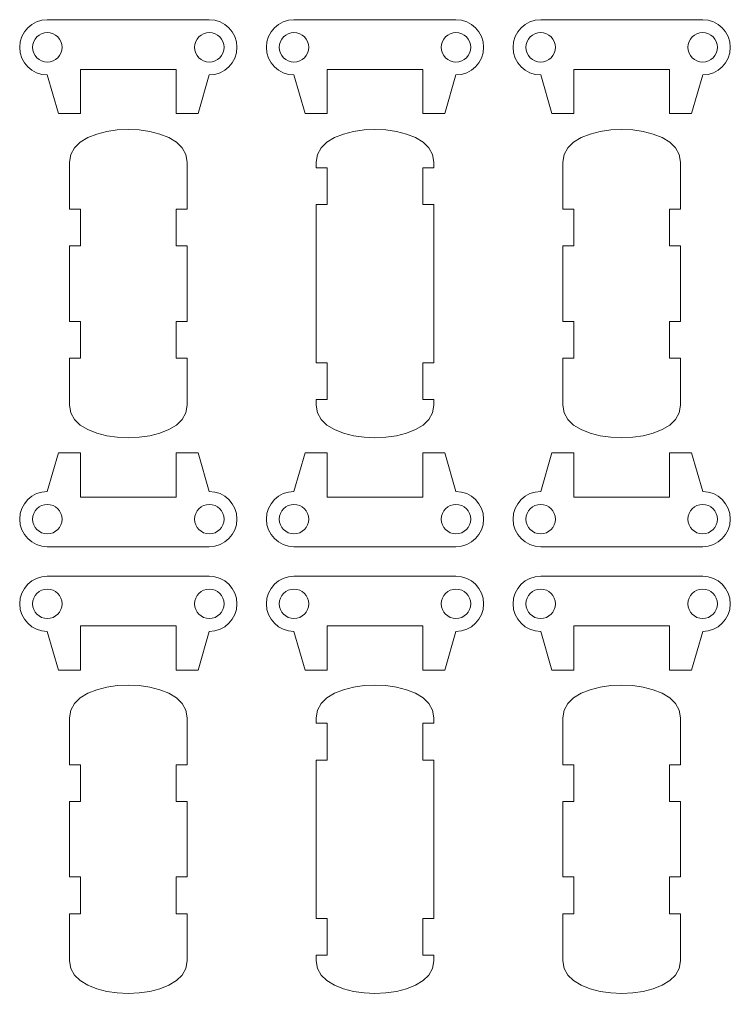
# Model space of a CAD drawing. Units: millimetres. Extents: x -587 to 0, y 12 to 385.
# Drawn here: x -484 to -436, y 318 to 385 of the extents above; entities that cross this region are included whole.
import ezdxf

# ---------------------------------------------------------------- set-up
doc = ezdxf.new("R2010")
doc.units = ezdxf.units.MM
doc.header["$MEASUREMENT"] = 0
doc.layers.add('Layer 1', color=7, linetype='Continuous')

msp = doc.modelspace()

# ---------------------------------------------------------------- linework, layer by layer
at = {"layer": 'Layer 1', "color": 242, "lineweight": 9}
for points, knots in [([(-473.9977, 381.6263), (-473.9977, 381.6263), (-480.2522, 381.6263), (-480.2522, 381.6263), (-480.2522, 381.6263), (-480.2522, 381.6263), (-480.3749, 381.6263), (-480.3749, 381.6263), (-480.3749, 381.6263), (-480.3749, 381.6263), (-480.3749, 378.6263), (-480.3749, 378.6263), (-480.3749, 378.6263), (-480.3749, 378.6263), (-481.8751, 378.6263), (-481.8751, 378.6263), (-481.8751, 378.6263), (-481.8751, 378.6263), (-482.6249, 381.2495), (-482.6249, 381.2495), (-482.6249, 381.2495), (-483.6605, 381.2495), (-484.5, 382.0896), (-484.5, 383.1249), (-484.5, 383.1249), (-484.5, 384.16), (-483.6605, 385), (-482.6249, 385), (-482.6249, 385), (-482.6249, 385), (-479.1249, 385), (-479.1249, 385), (-479.1249, 385), (-479.1249, 385), (-475.125, 385), (-475.125, 385), (-475.125, 385), (-475.125, 385), (-471.625, 385), (-471.625, 385), (-471.625, 385), (-470.5892, 385), (-469.7502, 384.1602), (-469.7502, 383.1249), (-469.7502, 383.1249), (-469.7502, 382.0893), (-470.5895, 381.2495), (-471.625, 381.2495), (-471.625, 381.2495), (-471.625, 381.2495), (-472.3751, 378.6263), (-472.3751, 378.6263), (-472.3751, 378.6263), (-472.3751, 378.6263), (-473.875, 378.6263), (-473.875, 378.6263), (-473.875, 378.6263), (-473.875, 378.6263), (-473.8751, 381.6263), (-473.8751, 381.6263), (-473.8751, 381.6263), (-473.8751, 381.6263), (-473.9977, 381.6263), (-473.9977, 381.6263)], [0, 0, 0, 0, 0.0588235, 0.0588235, 0.0588235, 0.0588235, 0.1176471, 0.1176471, 0.1176471, 0.1176471, 0.1764706, 0.1764706, 0.1764706, 0.1764706, 0.2352941, 0.2352941, 0.2352941, 0.2352941, 0.2941176, 0.2941176, 0.2941176, 0.2941176, 0.3529412, 0.3529412, 0.3529412, 0.3529412, 0.4117647, 0.4117647, 0.4117647, 0.4117647, 0.4705882, 0.4705882, 0.4705882, 0.4705882, 0.5294118, 0.5294118, 0.5294118, 0.5294118, 0.5882353, 0.5882353, 0.5882353, 0.5882353, 0.6470588, 0.6470588, 0.6470588, 0.6470588, 0.7058824, 0.7058824, 0.7058824, 0.7058824, 0.7647059, 0.7647059, 0.7647059, 0.7647059, 0.8235294, 0.8235294, 0.8235294, 0.8235294, 0.8823529, 0.8823529, 0.8823529, 0.8823529, 1, 1, 1, 1]), ([(-463.5027, 381.6263), (-463.5027, 381.6263), (-457.2482, 381.6263), (-457.2482, 381.6263), (-457.2482, 381.6263), (-457.2482, 381.6263), (-457.1255, 381.6263), (-457.1255, 381.6263), (-457.1255, 381.6263), (-457.1255, 381.6263), (-457.1255, 378.6263), (-457.1255, 378.6263), (-457.1255, 378.6263), (-457.1255, 378.6263), (-455.6253, 378.6263), (-455.6253, 378.6263), (-455.6253, 378.6263), (-455.6253, 378.6263), (-454.8755, 381.2495), (-454.8755, 381.2495), (-454.8755, 381.2495), (-453.8399, 381.2495), (-453.0004, 382.0896), (-453.0004, 383.1249), (-453.0004, 383.1249), (-453.0004, 384.16), (-453.8399, 385), (-454.8755, 385), (-454.8755, 385), (-454.8755, 385), (-458.3755, 385), (-458.3755, 385), (-458.3755, 385), (-458.3755, 385), (-462.3754, 385), (-462.3754, 385), (-462.3754, 385), (-462.3754, 385), (-465.8754, 385), (-465.8754, 385), (-465.8754, 385), (-466.9112, 385), (-467.7502, 384.1602), (-467.7502, 383.1249), (-467.7502, 383.1249), (-467.7502, 382.0893), (-466.9109, 381.2495), (-465.8754, 381.2495), (-465.8754, 381.2495), (-465.8754, 381.2495), (-465.1253, 378.6263), (-465.1253, 378.6263), (-465.1253, 378.6263), (-465.1253, 378.6263), (-463.6254, 378.6263), (-463.6254, 378.6263), (-463.6254, 378.6263), (-463.6254, 378.6263), (-463.6253, 381.6263), (-463.6253, 381.6263), (-463.6253, 381.6263), (-463.6253, 381.6263), (-463.5027, 381.6263), (-463.5027, 381.6263)], [0, 0, 0, 0, 0.0588235, 0.0588235, 0.0588235, 0.0588235, 0.1176471, 0.1176471, 0.1176471, 0.1176471, 0.1764706, 0.1764706, 0.1764706, 0.1764706, 0.2352941, 0.2352941, 0.2352941, 0.2352941, 0.2941176, 0.2941176, 0.2941176, 0.2941176, 0.3529412, 0.3529412, 0.3529412, 0.3529412, 0.4117647, 0.4117647, 0.4117647, 0.4117647, 0.4705882, 0.4705882, 0.4705882, 0.4705882, 0.5294118, 0.5294118, 0.5294118, 0.5294118, 0.5882353, 0.5882353, 0.5882353, 0.5882353, 0.6470588, 0.6470588, 0.6470588, 0.6470588, 0.7058824, 0.7058824, 0.7058824, 0.7058824, 0.7647059, 0.7647059, 0.7647059, 0.7647059, 0.8235294, 0.8235294, 0.8235294, 0.8235294, 0.8823529, 0.8823529, 0.8823529, 0.8823529, 1, 1, 1, 1]), ([(-440.4977, 381.6263), (-440.4977, 381.6263), (-446.7522, 381.6263), (-446.7522, 381.6263), (-446.7522, 381.6263), (-446.7522, 381.6263), (-446.8749, 381.6263), (-446.8749, 381.6263), (-446.8749, 381.6263), (-446.8749, 381.6263), (-446.8749, 378.6263), (-446.8749, 378.6263), (-446.8749, 378.6263), (-446.8749, 378.6263), (-448.3751, 378.6263), (-448.3751, 378.6263), (-448.3751, 378.6263), (-448.3751, 378.6263), (-449.1249, 381.2495), (-449.1249, 381.2495), (-449.1249, 381.2495), (-450.1605, 381.2495), (-451, 382.0896), (-451, 383.1249), (-451, 383.1249), (-451, 384.16), (-450.1605, 385), (-449.1249, 385), (-449.1249, 385), (-449.1249, 385), (-445.6249, 385), (-445.6249, 385), (-445.6249, 385), (-445.6249, 385), (-441.625, 385), (-441.625, 385), (-441.625, 385), (-441.625, 385), (-438.125, 385), (-438.125, 385), (-438.125, 385), (-437.0892, 385), (-436.2502, 384.1602), (-436.2502, 383.1249), (-436.2502, 383.1249), (-436.2502, 382.0893), (-437.0895, 381.2495), (-438.125, 381.2495), (-438.125, 381.2495), (-438.125, 381.2495), (-438.8751, 378.6263), (-438.8751, 378.6263), (-438.8751, 378.6263), (-438.8751, 378.6263), (-440.375, 378.6263), (-440.375, 378.6263), (-440.375, 378.6263), (-440.375, 378.6263), (-440.3751, 381.6263), (-440.3751, 381.6263), (-440.3751, 381.6263), (-440.3751, 381.6263), (-440.4977, 381.6263), (-440.4977, 381.6263)], [0, 0, 0, 0, 0.0588235, 0.0588235, 0.0588235, 0.0588235, 0.1176471, 0.1176471, 0.1176471, 0.1176471, 0.1764706, 0.1764706, 0.1764706, 0.1764706, 0.2352941, 0.2352941, 0.2352941, 0.2352941, 0.2941176, 0.2941176, 0.2941176, 0.2941176, 0.3529412, 0.3529412, 0.3529412, 0.3529412, 0.4117647, 0.4117647, 0.4117647, 0.4117647, 0.4705882, 0.4705882, 0.4705882, 0.4705882, 0.5294118, 0.5294118, 0.5294118, 0.5294118, 0.5882353, 0.5882353, 0.5882353, 0.5882353, 0.6470588, 0.6470588, 0.6470588, 0.6470588, 0.7058824, 0.7058824, 0.7058824, 0.7058824, 0.7647059, 0.7647059, 0.7647059, 0.7647059, 0.8235294, 0.8235294, 0.8235294, 0.8235294, 0.8823529, 0.8823529, 0.8823529, 0.8823529, 1, 1, 1, 1]), ([(-481.6254, 383.125), (-481.6254, 383.6771), (-482.0727, 384.1245), (-482.6249, 384.1245), (-482.6249, 384.1245), (-483.1777, 384.1245), (-483.6254, 383.6768), (-483.6254, 383.125), (-483.6254, 383.125), (-483.6254, 382.5726), (-483.1777, 382.1249), (-482.6249, 382.1249), (-482.6249, 382.1249), (-482.0727, 382.1251), (-481.6254, 382.5728), (-481.6254, 383.125)], [0, 0, 0, 0, 0.2, 0.2, 0.2, 0.2, 0.4, 0.4, 0.4, 0.4, 0.6, 0.6, 0.6, 0.6, 1, 1, 1, 1]), ([(-470.6256, 383.125), (-470.6256, 383.6771), (-471.0733, 384.1245), (-471.6253, 384.1245), (-471.6253, 384.1245), (-472.1776, 384.1245), (-472.6256, 383.6768), (-472.6256, 383.125), (-472.6256, 383.125), (-472.6256, 382.5726), (-472.1776, 382.1249), (-471.6253, 382.1249), (-471.6253, 382.1249), (-471.0733, 382.1251), (-470.6256, 382.5728), (-470.6256, 383.125)], [0, 0, 0, 0, 0.2, 0.2, 0.2, 0.2, 0.4, 0.4, 0.4, 0.4, 0.6, 0.6, 0.6, 0.6, 1, 1, 1, 1]), ([(-466.8748, 383.125), (-466.8748, 383.6771), (-466.4271, 384.1245), (-465.8751, 384.1245), (-465.8751, 384.1245), (-465.3228, 384.1245), (-464.8748, 383.6768), (-464.8748, 383.125), (-464.8748, 383.125), (-464.8748, 382.5726), (-465.3228, 382.1249), (-465.8751, 382.1249), (-465.8751, 382.1249), (-466.4271, 382.1251), (-466.8748, 382.5728), (-466.8748, 383.125)], [0, 0, 0, 0, 0.2, 0.2, 0.2, 0.2, 0.4, 0.4, 0.4, 0.4, 0.6, 0.6, 0.6, 0.6, 1, 1, 1, 1]), ([(-455.875, 383.125), (-455.875, 383.6771), (-455.4277, 384.1245), (-454.8755, 384.1245), (-454.8755, 384.1245), (-454.3227, 384.1245), (-453.875, 383.6768), (-453.875, 383.125), (-453.875, 383.125), (-453.875, 382.5726), (-454.3227, 382.1249), (-454.8755, 382.1249), (-454.8755, 382.1249), (-455.4277, 382.1251), (-455.875, 382.5728), (-455.875, 383.125)], [0, 0, 0, 0, 0.2, 0.2, 0.2, 0.2, 0.4, 0.4, 0.4, 0.4, 0.6, 0.6, 0.6, 0.6, 1, 1, 1, 1]), ([(-448.1254, 383.125), (-448.1254, 383.6771), (-448.5727, 384.1245), (-449.1249, 384.1245), (-449.1249, 384.1245), (-449.6777, 384.1245), (-450.1254, 383.6768), (-450.1254, 383.125), (-450.1254, 383.125), (-450.1254, 382.5726), (-449.6777, 382.1249), (-449.1249, 382.1249), (-449.1249, 382.1249), (-448.5727, 382.1251), (-448.1254, 382.5728), (-448.1254, 383.125)], [0, 0, 0, 0, 0.2, 0.2, 0.2, 0.2, 0.4, 0.4, 0.4, 0.4, 0.6, 0.6, 0.6, 0.6, 1, 1, 1, 1]), ([(-437.1256, 383.125), (-437.1256, 383.6771), (-437.5733, 384.1245), (-438.1253, 384.1245), (-438.1253, 384.1245), (-438.6776, 384.1245), (-439.1256, 383.6768), (-439.1256, 383.125), (-439.1256, 383.125), (-439.1256, 382.5726), (-438.6776, 382.1249), (-438.1253, 382.1249), (-438.1253, 382.1249), (-437.5733, 382.1251), (-437.1256, 382.5728), (-437.1256, 383.125)], [0, 0, 0, 0, 0.2, 0.2, 0.2, 0.2, 0.4, 0.4, 0.4, 0.4, 0.6, 0.6, 0.6, 0.6, 1, 1, 1, 1]), ([(-481.1248, 358.8245), (-481.1248, 358.8245), (-481.1248, 362.0125), (-481.1248, 362.0125), (-481.1248, 362.0125), (-481.1248, 362.0125), (-480.3737, 362.0124), (-480.3737, 362.0124), (-480.3737, 362.0124), (-480.3737, 362.0124), (-480.3737, 364.5124), (-480.3737, 364.5124), (-480.3737, 364.5124), (-480.3737, 364.5124), (-481.1248, 364.5124), (-481.1248, 364.5124), (-481.1248, 364.5124), (-481.1248, 364.5124), (-481.1248, 369.6372), (-481.1248, 369.6372), (-481.1248, 369.6372), (-481.1248, 369.6372), (-480.3737, 369.6372), (-480.3737, 369.6372), (-480.3737, 369.6372), (-480.3737, 369.6372), (-480.3737, 372.1372), (-480.3737, 372.1372), (-480.3737, 372.1372), (-480.3737, 372.1372), (-481.1248, 372.1372), (-481.1248, 372.1372), (-481.1248, 372.1372), (-481.1248, 372.1372), (-481.1248, 375.3252), (-481.1248, 375.3252), (-481.1248, 375.3252), (-481.1248, 378.2842), (-473.1254, 378.2846), (-473.1254, 375.3252), (-473.1254, 375.3252), (-473.1254, 375.3252), (-473.1254, 372.1372), (-473.1254, 372.1372), (-473.1254, 372.1372), (-473.1254, 372.1372), (-473.8739, 372.1372), (-473.8739, 372.1372), (-473.8739, 372.1372), (-473.8739, 372.1372), (-473.8739, 369.6372), (-473.8739, 369.6372), (-473.8739, 369.6372), (-473.8739, 369.6372), (-473.1254, 369.6372), (-473.1254, 369.6372), (-473.1254, 369.6372), (-473.1254, 369.6372), (-473.1254, 364.5121), (-473.1254, 364.5121), (-473.1254, 364.5121), (-473.1254, 364.5121), (-473.8739, 364.5122), (-473.8739, 364.5122), (-473.8739, 364.5122), (-473.8739, 364.5122), (-473.8739, 362.0122), (-473.8739, 362.0122), (-473.8739, 362.0122), (-473.8739, 362.0122), (-473.1254, 362.0122), (-473.1254, 362.0122), (-473.1254, 362.0122), (-473.1254, 362.0122), (-473.1254, 358.8242), (-473.1254, 358.8242), (-473.1254, 358.8242), (-473.1254, 355.8648), (-481.1248, 355.8651), (-481.1248, 358.8245)], [0, 0, 0, 0, 0.047619, 0.047619, 0.047619, 0.047619, 0.0952381, 0.0952381, 0.0952381, 0.0952381, 0.1428571, 0.1428571, 0.1428571, 0.1428571, 0.1904762, 0.1904762, 0.1904762, 0.1904762, 0.2380952, 0.2380952, 0.2380952, 0.2380952, 0.2857143, 0.2857143, 0.2857143, 0.2857143, 0.3333333, 0.3333333, 0.3333333, 0.3333333, 0.3809524, 0.3809524, 0.3809524, 0.3809524, 0.4285714, 0.4285714, 0.4285714, 0.4285714, 0.4761905, 0.4761905, 0.4761905, 0.4761905, 0.5238095, 0.5238095, 0.5238095, 0.5238095, 0.5714286, 0.5714286, 0.5714286, 0.5714286, 0.6190476, 0.6190476, 0.6190476, 0.6190476, 0.6666667, 0.6666667, 0.6666667, 0.6666667, 0.7142857, 0.7142857, 0.7142857, 0.7142857, 0.7619048, 0.7619048, 0.7619048, 0.7619048, 0.8095238, 0.8095238, 0.8095238, 0.8095238, 0.8571429, 0.8571429, 0.8571429, 0.8571429, 0.9047619, 0.9047619, 0.9047619, 0.9047619, 1, 1, 1, 1]), ([(-464.3751, 358.8246), (-464.3751, 358.9495), (-464.3751, 359.0744), (-464.3751, 359.1993), (-464.3751, 359.1993), (-464.1247, 359.1993), (-463.8744, 359.1992), (-463.624, 359.1992), (-463.624, 359.1992), (-463.624, 359.9492), (-463.624, 360.9492), (-463.624, 361.6992), (-463.624, 361.6992), (-463.8744, 361.6992), (-464.1247, 361.6992), (-464.3751, 361.6992), (-464.3751, 361.6992), (-464.3751, 365.449), (-464.3751, 368.6987), (-464.3751, 372.4485), (-464.3751, 372.4485), (-464.1247, 372.4485), (-463.8744, 372.4485), (-463.624, 372.4485), (-463.624, 372.4485), (-463.624, 373.1987), (-463.624, 374.1988), (-463.624, 374.949), (-463.624, 374.949), (-463.8744, 374.949), (-464.1247, 374.9491), (-464.3751, 374.9491), (-464.3751, 374.9491), (-464.3751, 375.0745), (-464.3751, 375.1999), (-464.3751, 375.3253), (-464.3751, 375.3253), (-464.3751, 378.2846), (-456.3755, 378.2846), (-456.3755, 375.3253), (-456.3755, 375.3253), (-456.3755, 375.1999), (-456.3755, 375.0745), (-456.3755, 374.9491), (-456.3755, 374.9491), (-456.6251, 374.9491), (-456.8746, 374.9491), (-457.1242, 374.9491), (-457.1242, 374.9491), (-457.1242, 374.1989), (-457.1242, 373.1988), (-457.1242, 372.4486), (-457.1242, 372.4486), (-456.8746, 372.4486), (-456.6251, 372.4485), (-456.3755, 372.4485), (-456.3755, 372.4485), (-456.3755, 368.6986), (-456.3755, 365.4488), (-456.3755, 361.6989), (-456.3755, 361.6989), (-456.6251, 361.6989), (-456.8746, 361.699), (-457.1242, 361.699), (-457.1242, 361.699), (-457.1242, 360.949), (-457.1242, 359.949), (-457.1242, 359.199), (-457.1242, 359.199), (-456.8746, 359.199), (-456.6251, 359.1989), (-456.3755, 359.1989), (-456.3755, 359.1989), (-456.3755, 359.074), (-456.3755, 358.9491), (-456.3755, 358.8242), (-456.3755, 358.8242), (-456.3755, 355.8649), (-464.3751, 355.8647), (-464.3751, 358.8246)], [0, 0, 0, 0, 0.047619, 0.047619, 0.047619, 0.047619, 0.0952381, 0.0952381, 0.0952381, 0.0952381, 0.1428571, 0.1428571, 0.1428571, 0.1428571, 0.1904762, 0.1904762, 0.1904762, 0.1904762, 0.2380952, 0.2380952, 0.2380952, 0.2380952, 0.2857143, 0.2857143, 0.2857143, 0.2857143, 0.3333333, 0.3333333, 0.3333333, 0.3333333, 0.3809524, 0.3809524, 0.3809524, 0.3809524, 0.4285714, 0.4285714, 0.4285714, 0.4285714, 0.4761905, 0.4761905, 0.4761905, 0.4761905, 0.5238095, 0.5238095, 0.5238095, 0.5238095, 0.5714286, 0.5714286, 0.5714286, 0.5714286, 0.6190476, 0.6190476, 0.6190476, 0.6190476, 0.6666667, 0.6666667, 0.6666667, 0.6666667, 0.7142857, 0.7142857, 0.7142857, 0.7142857, 0.7619048, 0.7619048, 0.7619048, 0.7619048, 0.8095238, 0.8095238, 0.8095238, 0.8095238, 0.8571429, 0.8571429, 0.8571429, 0.8571429, 0.9047619, 0.9047619, 0.9047619, 0.9047619, 1, 1, 1, 1]), ([(-447.6248, 358.8245), (-447.6248, 358.8245), (-447.6248, 362.0125), (-447.6248, 362.0125), (-447.6248, 362.0125), (-447.6248, 362.0125), (-446.8737, 362.0124), (-446.8737, 362.0124), (-446.8737, 362.0124), (-446.8737, 362.0124), (-446.8737, 364.5124), (-446.8737, 364.5124), (-446.8737, 364.5124), (-446.8737, 364.5124), (-447.6248, 364.5124), (-447.6248, 364.5124), (-447.6248, 364.5124), (-447.6248, 364.5124), (-447.6248, 369.6372), (-447.6248, 369.6372), (-447.6248, 369.6372), (-447.6248, 369.6372), (-446.8737, 369.6372), (-446.8737, 369.6372), (-446.8737, 369.6372), (-446.8737, 369.6372), (-446.8737, 372.1372), (-446.8737, 372.1372), (-446.8737, 372.1372), (-446.8737, 372.1372), (-447.6248, 372.1372), (-447.6248, 372.1372), (-447.6248, 372.1372), (-447.6248, 372.1372), (-447.6248, 375.3252), (-447.6248, 375.3252), (-447.6248, 375.3252), (-447.6248, 378.2842), (-439.6254, 378.2846), (-439.6254, 375.3252), (-439.6254, 375.3252), (-439.6254, 375.3252), (-439.6254, 372.1372), (-439.6254, 372.1372), (-439.6254, 372.1372), (-439.6254, 372.1372), (-440.3739, 372.1372), (-440.3739, 372.1372), (-440.3739, 372.1372), (-440.3739, 372.1372), (-440.3739, 369.6372), (-440.3739, 369.6372), (-440.3739, 369.6372), (-440.3739, 369.6372), (-439.6254, 369.6372), (-439.6254, 369.6372), (-439.6254, 369.6372), (-439.6254, 369.6372), (-439.6254, 364.5121), (-439.6254, 364.5121), (-439.6254, 364.5121), (-439.6254, 364.5121), (-440.3739, 364.5122), (-440.3739, 364.5122), (-440.3739, 364.5122), (-440.3739, 364.5122), (-440.3739, 362.0122), (-440.3739, 362.0122), (-440.3739, 362.0122), (-440.3739, 362.0122), (-439.6254, 362.0122), (-439.6254, 362.0122), (-439.6254, 362.0122), (-439.6254, 362.0122), (-439.6254, 358.8242), (-439.6254, 358.8242), (-439.6254, 358.8242), (-439.6254, 355.8648), (-447.6248, 355.8651), (-447.6248, 358.8245)], [0, 0, 0, 0, 0.047619, 0.047619, 0.047619, 0.047619, 0.0952381, 0.0952381, 0.0952381, 0.0952381, 0.1428571, 0.1428571, 0.1428571, 0.1428571, 0.1904762, 0.1904762, 0.1904762, 0.1904762, 0.2380952, 0.2380952, 0.2380952, 0.2380952, 0.2857143, 0.2857143, 0.2857143, 0.2857143, 0.3333333, 0.3333333, 0.3333333, 0.3333333, 0.3809524, 0.3809524, 0.3809524, 0.3809524, 0.4285714, 0.4285714, 0.4285714, 0.4285714, 0.4761905, 0.4761905, 0.4761905, 0.4761905, 0.5238095, 0.5238095, 0.5238095, 0.5238095, 0.5714286, 0.5714286, 0.5714286, 0.5714286, 0.6190476, 0.6190476, 0.6190476, 0.6190476, 0.6666667, 0.6666667, 0.6666667, 0.6666667, 0.7142857, 0.7142857, 0.7142857, 0.7142857, 0.7619048, 0.7619048, 0.7619048, 0.7619048, 0.8095238, 0.8095238, 0.8095238, 0.8095238, 0.8571429, 0.8571429, 0.8571429, 0.8571429, 0.9047619, 0.9047619, 0.9047619, 0.9047619, 1, 1, 1, 1]), ([(-473.9977, 352.5808), (-473.9977, 352.5808), (-480.2522, 352.5808), (-480.2522, 352.5808), (-480.2522, 352.5808), (-480.2522, 352.5808), (-480.3749, 352.5808), (-480.3749, 352.5808), (-480.3749, 352.5808), (-480.3749, 352.5808), (-480.3749, 355.5808), (-480.3749, 355.5808), (-480.3749, 355.5808), (-480.3749, 355.5808), (-481.8751, 355.5808), (-481.8751, 355.5808), (-481.8751, 355.5808), (-481.8751, 355.5808), (-482.6249, 352.9576), (-482.6249, 352.9576), (-482.6249, 352.9576), (-483.6605, 352.9576), (-484.5, 352.1175), (-484.5, 351.0822), (-484.5, 351.0822), (-484.5, 350.0471), (-483.6605, 349.2071), (-482.6249, 349.2071), (-482.6249, 349.2071), (-482.6249, 349.2071), (-479.1249, 349.2071), (-479.1249, 349.2071), (-479.1249, 349.2071), (-479.1249, 349.2071), (-475.125, 349.2071), (-475.125, 349.2071), (-475.125, 349.2071), (-475.125, 349.2071), (-471.625, 349.2071), (-471.625, 349.2071), (-471.625, 349.2071), (-470.5892, 349.2071), (-469.7502, 350.0469), (-469.7502, 351.0822), (-469.7502, 351.0822), (-469.7502, 352.1178), (-470.5895, 352.9576), (-471.625, 352.9576), (-471.625, 352.9576), (-471.625, 352.9576), (-472.3751, 355.5808), (-472.3751, 355.5808), (-472.3751, 355.5808), (-472.3751, 355.5808), (-473.875, 355.5808), (-473.875, 355.5808), (-473.875, 355.5808), (-473.875, 355.5808), (-473.8751, 352.5808), (-473.8751, 352.5808), (-473.8751, 352.5808), (-473.8751, 352.5808), (-473.9977, 352.5808), (-473.9977, 352.5808)], [0, 0, 0, 0, 0.0588235, 0.0588235, 0.0588235, 0.0588235, 0.1176471, 0.1176471, 0.1176471, 0.1176471, 0.1764706, 0.1764706, 0.1764706, 0.1764706, 0.2352941, 0.2352941, 0.2352941, 0.2352941, 0.2941176, 0.2941176, 0.2941176, 0.2941176, 0.3529412, 0.3529412, 0.3529412, 0.3529412, 0.4117647, 0.4117647, 0.4117647, 0.4117647, 0.4705882, 0.4705882, 0.4705882, 0.4705882, 0.5294118, 0.5294118, 0.5294118, 0.5294118, 0.5882353, 0.5882353, 0.5882353, 0.5882353, 0.6470588, 0.6470588, 0.6470588, 0.6470588, 0.7058824, 0.7058824, 0.7058824, 0.7058824, 0.7647059, 0.7647059, 0.7647059, 0.7647059, 0.8235294, 0.8235294, 0.8235294, 0.8235294, 0.8823529, 0.8823529, 0.8823529, 0.8823529, 1, 1, 1, 1]), ([(-463.5027, 352.5808), (-463.5027, 352.5808), (-457.2482, 352.5808), (-457.2482, 352.5808), (-457.2482, 352.5808), (-457.2482, 352.5808), (-457.1255, 352.5808), (-457.1255, 352.5808), (-457.1255, 352.5808), (-457.1255, 352.5808), (-457.1255, 355.5808), (-457.1255, 355.5808), (-457.1255, 355.5808), (-457.1255, 355.5808), (-455.6253, 355.5808), (-455.6253, 355.5808), (-455.6253, 355.5808), (-455.6253, 355.5808), (-454.8755, 352.9576), (-454.8755, 352.9576), (-454.8755, 352.9576), (-453.8399, 352.9576), (-453.0004, 352.1175), (-453.0004, 351.0822), (-453.0004, 351.0822), (-453.0004, 350.0471), (-453.8399, 349.2071), (-454.8755, 349.2071), (-454.8755, 349.2071), (-454.8755, 349.2071), (-458.3755, 349.2071), (-458.3755, 349.2071), (-458.3755, 349.2071), (-458.3755, 349.2071), (-462.3754, 349.2071), (-462.3754, 349.2071), (-462.3754, 349.2071), (-462.3754, 349.2071), (-465.8754, 349.2071), (-465.8754, 349.2071), (-465.8754, 349.2071), (-466.9112, 349.2071), (-467.7502, 350.0469), (-467.7502, 351.0822), (-467.7502, 351.0822), (-467.7502, 352.1178), (-466.9109, 352.9576), (-465.8754, 352.9576), (-465.8754, 352.9576), (-465.8754, 352.9576), (-465.1253, 355.5808), (-465.1253, 355.5808), (-465.1253, 355.5808), (-465.1253, 355.5808), (-463.6254, 355.5808), (-463.6254, 355.5808), (-463.6254, 355.5808), (-463.6254, 355.5808), (-463.6253, 352.5808), (-463.6253, 352.5808), (-463.6253, 352.5808), (-463.6253, 352.5808), (-463.5027, 352.5808), (-463.5027, 352.5808)], [0, 0, 0, 0, 0.0588235, 0.0588235, 0.0588235, 0.0588235, 0.1176471, 0.1176471, 0.1176471, 0.1176471, 0.1764706, 0.1764706, 0.1764706, 0.1764706, 0.2352941, 0.2352941, 0.2352941, 0.2352941, 0.2941176, 0.2941176, 0.2941176, 0.2941176, 0.3529412, 0.3529412, 0.3529412, 0.3529412, 0.4117647, 0.4117647, 0.4117647, 0.4117647, 0.4705882, 0.4705882, 0.4705882, 0.4705882, 0.5294118, 0.5294118, 0.5294118, 0.5294118, 0.5882353, 0.5882353, 0.5882353, 0.5882353, 0.6470588, 0.6470588, 0.6470588, 0.6470588, 0.7058824, 0.7058824, 0.7058824, 0.7058824, 0.7647059, 0.7647059, 0.7647059, 0.7647059, 0.8235294, 0.8235294, 0.8235294, 0.8235294, 0.8823529, 0.8823529, 0.8823529, 0.8823529, 1, 1, 1, 1]), ([(-440.4977, 352.5808), (-440.4977, 352.5808), (-446.7522, 352.5808), (-446.7522, 352.5808), (-446.7522, 352.5808), (-446.7522, 352.5808), (-446.8749, 352.5808), (-446.8749, 352.5808), (-446.8749, 352.5808), (-446.8749, 352.5808), (-446.8749, 355.5808), (-446.8749, 355.5808), (-446.8749, 355.5808), (-446.8749, 355.5808), (-448.3751, 355.5808), (-448.3751, 355.5808), (-448.3751, 355.5808), (-448.3751, 355.5808), (-449.1249, 352.9576), (-449.1249, 352.9576), (-449.1249, 352.9576), (-450.1605, 352.9576), (-451, 352.1175), (-451, 351.0822), (-451, 351.0822), (-451, 350.0471), (-450.1605, 349.2071), (-449.1249, 349.2071), (-449.1249, 349.2071), (-449.1249, 349.2071), (-445.6249, 349.2071), (-445.6249, 349.2071), (-445.6249, 349.2071), (-445.6249, 349.2071), (-441.625, 349.2071), (-441.625, 349.2071), (-441.625, 349.2071), (-441.625, 349.2071), (-438.125, 349.2071), (-438.125, 349.2071), (-438.125, 349.2071), (-437.0892, 349.2071), (-436.2502, 350.0469), (-436.2502, 351.0822), (-436.2502, 351.0822), (-436.2502, 352.1178), (-437.0895, 352.9576), (-438.125, 352.9576), (-438.125, 352.9576), (-438.125, 352.9576), (-438.8751, 355.5808), (-438.8751, 355.5808), (-438.8751, 355.5808), (-438.8751, 355.5808), (-440.375, 355.5808), (-440.375, 355.5808), (-440.375, 355.5808), (-440.375, 355.5808), (-440.3751, 352.5808), (-440.3751, 352.5808), (-440.3751, 352.5808), (-440.3751, 352.5808), (-440.4977, 352.5808), (-440.4977, 352.5808)], [0, 0, 0, 0, 0.0588235, 0.0588235, 0.0588235, 0.0588235, 0.1176471, 0.1176471, 0.1176471, 0.1176471, 0.1764706, 0.1764706, 0.1764706, 0.1764706, 0.2352941, 0.2352941, 0.2352941, 0.2352941, 0.2941176, 0.2941176, 0.2941176, 0.2941176, 0.3529412, 0.3529412, 0.3529412, 0.3529412, 0.4117647, 0.4117647, 0.4117647, 0.4117647, 0.4705882, 0.4705882, 0.4705882, 0.4705882, 0.5294118, 0.5294118, 0.5294118, 0.5294118, 0.5882353, 0.5882353, 0.5882353, 0.5882353, 0.6470588, 0.6470588, 0.6470588, 0.6470588, 0.7058824, 0.7058824, 0.7058824, 0.7058824, 0.7647059, 0.7647059, 0.7647059, 0.7647059, 0.8235294, 0.8235294, 0.8235294, 0.8235294, 0.8823529, 0.8823529, 0.8823529, 0.8823529, 1, 1, 1, 1]), ([(-481.6254, 351.0821), (-481.6254, 350.53), (-482.0727, 350.0826), (-482.6249, 350.0826), (-482.6249, 350.0826), (-483.1777, 350.0826), (-483.6254, 350.5303), (-483.6254, 351.0821), (-483.6254, 351.0821), (-483.6254, 351.6345), (-483.1777, 352.0822), (-482.6249, 352.0822), (-482.6249, 352.0822), (-482.0727, 352.082), (-481.6254, 351.6343), (-481.6254, 351.0821)], [0, 0, 0, 0, 0.2, 0.2, 0.2, 0.2, 0.4, 0.4, 0.4, 0.4, 0.6, 0.6, 0.6, 0.6, 1, 1, 1, 1]), ([(-470.6256, 351.0821), (-470.6256, 350.53), (-471.0733, 350.0826), (-471.6253, 350.0826), (-471.6253, 350.0826), (-472.1776, 350.0826), (-472.6256, 350.5303), (-472.6256, 351.0821), (-472.6256, 351.0821), (-472.6256, 351.6345), (-472.1776, 352.0822), (-471.6253, 352.0822), (-471.6253, 352.0822), (-471.0733, 352.082), (-470.6256, 351.6343), (-470.6256, 351.0821)], [0, 0, 0, 0, 0.2, 0.2, 0.2, 0.2, 0.4, 0.4, 0.4, 0.4, 0.6, 0.6, 0.6, 0.6, 1, 1, 1, 1]), ([(-466.8748, 351.0821), (-466.8748, 350.53), (-466.4271, 350.0826), (-465.8751, 350.0826), (-465.8751, 350.0826), (-465.3228, 350.0826), (-464.8748, 350.5303), (-464.8748, 351.0821), (-464.8748, 351.0821), (-464.8748, 351.6345), (-465.3228, 352.0822), (-465.8751, 352.0822), (-465.8751, 352.0822), (-466.4271, 352.082), (-466.8748, 351.6343), (-466.8748, 351.0821)], [0, 0, 0, 0, 0.2, 0.2, 0.2, 0.2, 0.4, 0.4, 0.4, 0.4, 0.6, 0.6, 0.6, 0.6, 1, 1, 1, 1]), ([(-455.875, 351.0821), (-455.875, 350.53), (-455.4277, 350.0826), (-454.8755, 350.0826), (-454.8755, 350.0826), (-454.3227, 350.0826), (-453.875, 350.5303), (-453.875, 351.0821), (-453.875, 351.0821), (-453.875, 351.6345), (-454.3227, 352.0822), (-454.8755, 352.0822), (-454.8755, 352.0822), (-455.4277, 352.082), (-455.875, 351.6343), (-455.875, 351.0821)], [0, 0, 0, 0, 0.2, 0.2, 0.2, 0.2, 0.4, 0.4, 0.4, 0.4, 0.6, 0.6, 0.6, 0.6, 1, 1, 1, 1]), ([(-448.1254, 351.0821), (-448.1254, 350.53), (-448.5727, 350.0826), (-449.1249, 350.0826), (-449.1249, 350.0826), (-449.6777, 350.0826), (-450.1254, 350.5303), (-450.1254, 351.0821), (-450.1254, 351.0821), (-450.1254, 351.6345), (-449.6777, 352.0822), (-449.1249, 352.0822), (-449.1249, 352.0822), (-448.5727, 352.082), (-448.1254, 351.6343), (-448.1254, 351.0821)], [0, 0, 0, 0, 0.2, 0.2, 0.2, 0.2, 0.4, 0.4, 0.4, 0.4, 0.6, 0.6, 0.6, 0.6, 1, 1, 1, 1]), ([(-437.1256, 351.0821), (-437.1256, 350.53), (-437.5733, 350.0826), (-438.1253, 350.0826), (-438.1253, 350.0826), (-438.6776, 350.0826), (-439.1256, 350.5303), (-439.1256, 351.0821), (-439.1256, 351.0821), (-439.1256, 351.6345), (-438.6776, 352.0822), (-438.1253, 352.0822), (-438.1253, 352.0822), (-437.5733, 352.082), (-437.1256, 351.6343), (-437.1256, 351.0821)], [0, 0, 0, 0, 0.2, 0.2, 0.2, 0.2, 0.4, 0.4, 0.4, 0.4, 0.6, 0.6, 0.6, 0.6, 1, 1, 1, 1]), ([(-473.9977, 343.8334), (-473.9977, 343.8334), (-480.2522, 343.8334), (-480.2522, 343.8334), (-480.2522, 343.8334), (-480.2522, 343.8334), (-480.3749, 343.8334), (-480.3749, 343.8334), (-480.3749, 343.8334), (-480.3749, 343.8334), (-480.3749, 340.8334), (-480.3749, 340.8334), (-480.3749, 340.8334), (-480.3749, 340.8334), (-481.8751, 340.8334), (-481.8751, 340.8334), (-481.8751, 340.8334), (-481.8751, 340.8334), (-482.6249, 343.4566), (-482.6249, 343.4566), (-482.6249, 343.4566), (-483.6605, 343.4566), (-484.5, 344.2967), (-484.5, 345.332), (-484.5, 345.332), (-484.5, 346.3671), (-483.6605, 347.2071), (-482.6249, 347.2071), (-482.6249, 347.2071), (-482.6249, 347.2071), (-479.1249, 347.2071), (-479.1249, 347.2071), (-479.1249, 347.2071), (-479.1249, 347.2071), (-475.125, 347.2071), (-475.125, 347.2071), (-475.125, 347.2071), (-475.125, 347.2071), (-471.625, 347.2071), (-471.625, 347.2071), (-471.625, 347.2071), (-470.5892, 347.2071), (-469.7502, 346.3673), (-469.7502, 345.332), (-469.7502, 345.332), (-469.7502, 344.2964), (-470.5895, 343.4566), (-471.625, 343.4566), (-471.625, 343.4566), (-471.625, 343.4566), (-472.3751, 340.8334), (-472.3751, 340.8334), (-472.3751, 340.8334), (-472.3751, 340.8334), (-473.875, 340.8334), (-473.875, 340.8334), (-473.875, 340.8334), (-473.875, 340.8334), (-473.8751, 343.8334), (-473.8751, 343.8334), (-473.8751, 343.8334), (-473.8751, 343.8334), (-473.9977, 343.8334), (-473.9977, 343.8334)], [0, 0, 0, 0, 0.0588235, 0.0588235, 0.0588235, 0.0588235, 0.1176471, 0.1176471, 0.1176471, 0.1176471, 0.1764706, 0.1764706, 0.1764706, 0.1764706, 0.2352941, 0.2352941, 0.2352941, 0.2352941, 0.2941176, 0.2941176, 0.2941176, 0.2941176, 0.3529412, 0.3529412, 0.3529412, 0.3529412, 0.4117647, 0.4117647, 0.4117647, 0.4117647, 0.4705882, 0.4705882, 0.4705882, 0.4705882, 0.5294118, 0.5294118, 0.5294118, 0.5294118, 0.5882353, 0.5882353, 0.5882353, 0.5882353, 0.6470588, 0.6470588, 0.6470588, 0.6470588, 0.7058824, 0.7058824, 0.7058824, 0.7058824, 0.7647059, 0.7647059, 0.7647059, 0.7647059, 0.8235294, 0.8235294, 0.8235294, 0.8235294, 0.8823529, 0.8823529, 0.8823529, 0.8823529, 1, 1, 1, 1]), ([(-463.5027, 343.8334), (-463.5027, 343.8334), (-457.2482, 343.8334), (-457.2482, 343.8334), (-457.2482, 343.8334), (-457.2482, 343.8334), (-457.1255, 343.8334), (-457.1255, 343.8334), (-457.1255, 343.8334), (-457.1255, 343.8334), (-457.1255, 340.8334), (-457.1255, 340.8334), (-457.1255, 340.8334), (-457.1255, 340.8334), (-455.6253, 340.8334), (-455.6253, 340.8334), (-455.6253, 340.8334), (-455.6253, 340.8334), (-454.8755, 343.4566), (-454.8755, 343.4566), (-454.8755, 343.4566), (-453.8399, 343.4566), (-453.0004, 344.2967), (-453.0004, 345.332), (-453.0004, 345.332), (-453.0004, 346.3671), (-453.8399, 347.2071), (-454.8755, 347.2071), (-454.8755, 347.2071), (-454.8755, 347.2071), (-458.3755, 347.2071), (-458.3755, 347.2071), (-458.3755, 347.2071), (-458.3755, 347.2071), (-462.3754, 347.2071), (-462.3754, 347.2071), (-462.3754, 347.2071), (-462.3754, 347.2071), (-465.8754, 347.2071), (-465.8754, 347.2071), (-465.8754, 347.2071), (-466.9112, 347.2071), (-467.7502, 346.3673), (-467.7502, 345.332), (-467.7502, 345.332), (-467.7502, 344.2964), (-466.9109, 343.4566), (-465.8754, 343.4566), (-465.8754, 343.4566), (-465.8754, 343.4566), (-465.1253, 340.8334), (-465.1253, 340.8334), (-465.1253, 340.8334), (-465.1253, 340.8334), (-463.6254, 340.8334), (-463.6254, 340.8334), (-463.6254, 340.8334), (-463.6254, 340.8334), (-463.6253, 343.8334), (-463.6253, 343.8334), (-463.6253, 343.8334), (-463.6253, 343.8334), (-463.5027, 343.8334), (-463.5027, 343.8334)], [0, 0, 0, 0, 0.0588235, 0.0588235, 0.0588235, 0.0588235, 0.1176471, 0.1176471, 0.1176471, 0.1176471, 0.1764706, 0.1764706, 0.1764706, 0.1764706, 0.2352941, 0.2352941, 0.2352941, 0.2352941, 0.2941176, 0.2941176, 0.2941176, 0.2941176, 0.3529412, 0.3529412, 0.3529412, 0.3529412, 0.4117647, 0.4117647, 0.4117647, 0.4117647, 0.4705882, 0.4705882, 0.4705882, 0.4705882, 0.5294118, 0.5294118, 0.5294118, 0.5294118, 0.5882353, 0.5882353, 0.5882353, 0.5882353, 0.6470588, 0.6470588, 0.6470588, 0.6470588, 0.7058824, 0.7058824, 0.7058824, 0.7058824, 0.7647059, 0.7647059, 0.7647059, 0.7647059, 0.8235294, 0.8235294, 0.8235294, 0.8235294, 0.8823529, 0.8823529, 0.8823529, 0.8823529, 1, 1, 1, 1]), ([(-440.4977, 343.8334), (-440.4977, 343.8334), (-446.7522, 343.8334), (-446.7522, 343.8334), (-446.7522, 343.8334), (-446.7522, 343.8334), (-446.8749, 343.8334), (-446.8749, 343.8334), (-446.8749, 343.8334), (-446.8749, 343.8334), (-446.8749, 340.8334), (-446.8749, 340.8334), (-446.8749, 340.8334), (-446.8749, 340.8334), (-448.3751, 340.8334), (-448.3751, 340.8334), (-448.3751, 340.8334), (-448.3751, 340.8334), (-449.1249, 343.4566), (-449.1249, 343.4566), (-449.1249, 343.4566), (-450.1605, 343.4566), (-451, 344.2967), (-451, 345.332), (-451, 345.332), (-451, 346.3671), (-450.1605, 347.2071), (-449.1249, 347.2071), (-449.1249, 347.2071), (-449.1249, 347.2071), (-445.6249, 347.2071), (-445.6249, 347.2071), (-445.6249, 347.2071), (-445.6249, 347.2071), (-441.625, 347.2071), (-441.625, 347.2071), (-441.625, 347.2071), (-441.625, 347.2071), (-438.125, 347.2071), (-438.125, 347.2071), (-438.125, 347.2071), (-437.0892, 347.2071), (-436.2502, 346.3673), (-436.2502, 345.332), (-436.2502, 345.332), (-436.2502, 344.2964), (-437.0895, 343.4566), (-438.125, 343.4566), (-438.125, 343.4566), (-438.125, 343.4566), (-438.8751, 340.8334), (-438.8751, 340.8334), (-438.8751, 340.8334), (-438.8751, 340.8334), (-440.375, 340.8334), (-440.375, 340.8334), (-440.375, 340.8334), (-440.375, 340.8334), (-440.3751, 343.8334), (-440.3751, 343.8334), (-440.3751, 343.8334), (-440.3751, 343.8334), (-440.4977, 343.8334), (-440.4977, 343.8334)], [0, 0, 0, 0, 0.0588235, 0.0588235, 0.0588235, 0.0588235, 0.1176471, 0.1176471, 0.1176471, 0.1176471, 0.1764706, 0.1764706, 0.1764706, 0.1764706, 0.2352941, 0.2352941, 0.2352941, 0.2352941, 0.2941176, 0.2941176, 0.2941176, 0.2941176, 0.3529412, 0.3529412, 0.3529412, 0.3529412, 0.4117647, 0.4117647, 0.4117647, 0.4117647, 0.4705882, 0.4705882, 0.4705882, 0.4705882, 0.5294118, 0.5294118, 0.5294118, 0.5294118, 0.5882353, 0.5882353, 0.5882353, 0.5882353, 0.6470588, 0.6470588, 0.6470588, 0.6470588, 0.7058824, 0.7058824, 0.7058824, 0.7058824, 0.7647059, 0.7647059, 0.7647059, 0.7647059, 0.8235294, 0.8235294, 0.8235294, 0.8235294, 0.8823529, 0.8823529, 0.8823529, 0.8823529, 1, 1, 1, 1]), ([(-481.6254, 345.3321), (-481.6254, 345.8842), (-482.0727, 346.3316), (-482.6249, 346.3316), (-482.6249, 346.3316), (-483.1777, 346.3316), (-483.6254, 345.8839), (-483.6254, 345.3321), (-483.6254, 345.3321), (-483.6254, 344.7797), (-483.1777, 344.332), (-482.6249, 344.332), (-482.6249, 344.332), (-482.0727, 344.3322), (-481.6254, 344.7799), (-481.6254, 345.3321)], [0, 0, 0, 0, 0.2, 0.2, 0.2, 0.2, 0.4, 0.4, 0.4, 0.4, 0.6, 0.6, 0.6, 0.6, 1, 1, 1, 1]), ([(-470.6256, 345.3321), (-470.6256, 345.8842), (-471.0733, 346.3316), (-471.6253, 346.3316), (-471.6253, 346.3316), (-472.1776, 346.3316), (-472.6256, 345.8839), (-472.6256, 345.3321), (-472.6256, 345.3321), (-472.6256, 344.7797), (-472.1776, 344.332), (-471.6253, 344.332), (-471.6253, 344.332), (-471.0733, 344.3322), (-470.6256, 344.7799), (-470.6256, 345.3321)], [0, 0, 0, 0, 0.2, 0.2, 0.2, 0.2, 0.4, 0.4, 0.4, 0.4, 0.6, 0.6, 0.6, 0.6, 1, 1, 1, 1]), ([(-466.8748, 345.3321), (-466.8748, 345.8842), (-466.4271, 346.3316), (-465.8751, 346.3316), (-465.8751, 346.3316), (-465.3228, 346.3316), (-464.8748, 345.8839), (-464.8748, 345.3321), (-464.8748, 345.3321), (-464.8748, 344.7797), (-465.3228, 344.332), (-465.8751, 344.332), (-465.8751, 344.332), (-466.4271, 344.3322), (-466.8748, 344.7799), (-466.8748, 345.3321)], [0, 0, 0, 0, 0.2, 0.2, 0.2, 0.2, 0.4, 0.4, 0.4, 0.4, 0.6, 0.6, 0.6, 0.6, 1, 1, 1, 1]), ([(-455.875, 345.3321), (-455.875, 345.8842), (-455.4277, 346.3316), (-454.8755, 346.3316), (-454.8755, 346.3316), (-454.3227, 346.3316), (-453.875, 345.8839), (-453.875, 345.3321), (-453.875, 345.3321), (-453.875, 344.7797), (-454.3227, 344.332), (-454.8755, 344.332), (-454.8755, 344.332), (-455.4277, 344.3322), (-455.875, 344.7799), (-455.875, 345.3321)], [0, 0, 0, 0, 0.2, 0.2, 0.2, 0.2, 0.4, 0.4, 0.4, 0.4, 0.6, 0.6, 0.6, 0.6, 1, 1, 1, 1]), ([(-448.1254, 345.3321), (-448.1254, 345.8842), (-448.5727, 346.3316), (-449.1249, 346.3316), (-449.1249, 346.3316), (-449.6777, 346.3316), (-450.1254, 345.8839), (-450.1254, 345.3321), (-450.1254, 345.3321), (-450.1254, 344.7797), (-449.6777, 344.332), (-449.1249, 344.332), (-449.1249, 344.332), (-448.5727, 344.3322), (-448.1254, 344.7799), (-448.1254, 345.3321)], [0, 0, 0, 0, 0.2, 0.2, 0.2, 0.2, 0.4, 0.4, 0.4, 0.4, 0.6, 0.6, 0.6, 0.6, 1, 1, 1, 1]), ([(-437.1256, 345.3321), (-437.1256, 345.8842), (-437.5733, 346.3316), (-438.1253, 346.3316), (-438.1253, 346.3316), (-438.6776, 346.3316), (-439.1256, 345.8839), (-439.1256, 345.3321), (-439.1256, 345.3321), (-439.1256, 344.7797), (-438.6776, 344.332), (-438.1253, 344.332), (-438.1253, 344.332), (-437.5733, 344.3322), (-437.1256, 344.7799), (-437.1256, 345.3321)], [0, 0, 0, 0, 0.2, 0.2, 0.2, 0.2, 0.4, 0.4, 0.4, 0.4, 0.6, 0.6, 0.6, 0.6, 1, 1, 1, 1]), ([(-481.1248, 337.5897), (-481.1248, 337.5897), (-481.1248, 334.4017), (-481.1248, 334.4017), (-481.1248, 334.4017), (-481.1248, 334.4017), (-480.3737, 334.4018), (-480.3737, 334.4018), (-480.3737, 334.4018), (-480.3737, 334.4018), (-480.3737, 331.9018), (-480.3737, 331.9018), (-480.3737, 331.9018), (-480.3737, 331.9018), (-481.1248, 331.9018), (-481.1248, 331.9018), (-481.1248, 331.9018), (-481.1248, 331.9018), (-481.1248, 326.777), (-481.1248, 326.777), (-481.1248, 326.777), (-481.1248, 326.777), (-480.3737, 326.777), (-480.3737, 326.777), (-480.3737, 326.777), (-480.3737, 326.777), (-480.3737, 324.277), (-480.3737, 324.277), (-480.3737, 324.277), (-480.3737, 324.277), (-481.1248, 324.277), (-481.1248, 324.277), (-481.1248, 324.277), (-481.1248, 324.277), (-481.1248, 321.089), (-481.1248, 321.089), (-481.1248, 321.089), (-481.1248, 318.13), (-473.1254, 318.1296), (-473.1254, 321.089), (-473.1254, 321.089), (-473.1254, 321.089), (-473.1254, 324.277), (-473.1254, 324.277), (-473.1254, 324.277), (-473.1254, 324.277), (-473.8739, 324.277), (-473.8739, 324.277), (-473.8739, 324.277), (-473.8739, 324.277), (-473.8739, 326.777), (-473.8739, 326.777), (-473.8739, 326.777), (-473.8739, 326.777), (-473.1254, 326.777), (-473.1254, 326.777), (-473.1254, 326.777), (-473.1254, 326.777), (-473.1254, 331.9021), (-473.1254, 331.9021), (-473.1254, 331.9021), (-473.1254, 331.9021), (-473.8739, 331.902), (-473.8739, 331.902), (-473.8739, 331.902), (-473.8739, 331.902), (-473.8739, 334.402), (-473.8739, 334.402), (-473.8739, 334.402), (-473.8739, 334.402), (-473.1254, 334.402), (-473.1254, 334.402), (-473.1254, 334.402), (-473.1254, 334.402), (-473.1254, 337.59), (-473.1254, 337.59), (-473.1254, 337.59), (-473.1254, 340.5494), (-481.1248, 340.5491), (-481.1248, 337.5897)], [0, 0, 0, 0, 0.047619, 0.047619, 0.047619, 0.047619, 0.0952381, 0.0952381, 0.0952381, 0.0952381, 0.1428571, 0.1428571, 0.1428571, 0.1428571, 0.1904762, 0.1904762, 0.1904762, 0.1904762, 0.2380952, 0.2380952, 0.2380952, 0.2380952, 0.2857143, 0.2857143, 0.2857143, 0.2857143, 0.3333333, 0.3333333, 0.3333333, 0.3333333, 0.3809524, 0.3809524, 0.3809524, 0.3809524, 0.4285714, 0.4285714, 0.4285714, 0.4285714, 0.4761905, 0.4761905, 0.4761905, 0.4761905, 0.5238095, 0.5238095, 0.5238095, 0.5238095, 0.5714286, 0.5714286, 0.5714286, 0.5714286, 0.6190476, 0.6190476, 0.6190476, 0.6190476, 0.6666667, 0.6666667, 0.6666667, 0.6666667, 0.7142857, 0.7142857, 0.7142857, 0.7142857, 0.7619048, 0.7619048, 0.7619048, 0.7619048, 0.8095238, 0.8095238, 0.8095238, 0.8095238, 0.8571429, 0.8571429, 0.8571429, 0.8571429, 0.9047619, 0.9047619, 0.9047619, 0.9047619, 1, 1, 1, 1]), ([(-464.3751, 337.5896), (-464.3751, 337.4647), (-464.3751, 337.3398), (-464.3751, 337.2149), (-464.3751, 337.2149), (-464.1247, 337.2149), (-463.8744, 337.215), (-463.624, 337.215), (-463.624, 337.215), (-463.624, 336.465), (-463.624, 335.465), (-463.624, 334.715), (-463.624, 334.715), (-463.8744, 334.715), (-464.1247, 334.715), (-464.3751, 334.715), (-464.3751, 334.715), (-464.3751, 330.9652), (-464.3751, 327.7155), (-464.3751, 323.9657), (-464.3751, 323.9657), (-464.1247, 323.9657), (-463.8744, 323.9657), (-463.624, 323.9657), (-463.624, 323.9657), (-463.624, 323.2155), (-463.624, 322.2154), (-463.624, 321.4652), (-463.624, 321.4652), (-463.8744, 321.4652), (-464.1247, 321.4651), (-464.3751, 321.4651), (-464.3751, 321.4651), (-464.3751, 321.3397), (-464.3751, 321.2143), (-464.3751, 321.0889), (-464.3751, 321.0889), (-464.3751, 318.1296), (-456.3755, 318.1296), (-456.3755, 321.0889), (-456.3755, 321.0889), (-456.3755, 321.2143), (-456.3755, 321.3397), (-456.3755, 321.4651), (-456.3755, 321.4651), (-456.6251, 321.4651), (-456.8746, 321.4651), (-457.1242, 321.4651), (-457.1242, 321.4651), (-457.1242, 322.2153), (-457.1242, 323.2154), (-457.1242, 323.9656), (-457.1242, 323.9656), (-456.8746, 323.9656), (-456.6251, 323.9657), (-456.3755, 323.9657), (-456.3755, 323.9657), (-456.3755, 327.7156), (-456.3755, 330.9654), (-456.3755, 334.7153), (-456.3755, 334.7153), (-456.6251, 334.7153), (-456.8746, 334.7152), (-457.1242, 334.7152), (-457.1242, 334.7152), (-457.1242, 335.4652), (-457.1242, 336.4652), (-457.1242, 337.2152), (-457.1242, 337.2152), (-456.8746, 337.2152), (-456.6251, 337.2153), (-456.3755, 337.2153), (-456.3755, 337.2153), (-456.3755, 337.3402), (-456.3755, 337.4651), (-456.3755, 337.59), (-456.3755, 337.59), (-456.3755, 340.5493), (-464.3751, 340.5495), (-464.3751, 337.5896)], [0, 0, 0, 0, 0.047619, 0.047619, 0.047619, 0.047619, 0.0952381, 0.0952381, 0.0952381, 0.0952381, 0.1428571, 0.1428571, 0.1428571, 0.1428571, 0.1904762, 0.1904762, 0.1904762, 0.1904762, 0.2380952, 0.2380952, 0.2380952, 0.2380952, 0.2857143, 0.2857143, 0.2857143, 0.2857143, 0.3333333, 0.3333333, 0.3333333, 0.3333333, 0.3809524, 0.3809524, 0.3809524, 0.3809524, 0.4285714, 0.4285714, 0.4285714, 0.4285714, 0.4761905, 0.4761905, 0.4761905, 0.4761905, 0.5238095, 0.5238095, 0.5238095, 0.5238095, 0.5714286, 0.5714286, 0.5714286, 0.5714286, 0.6190476, 0.6190476, 0.6190476, 0.6190476, 0.6666667, 0.6666667, 0.6666667, 0.6666667, 0.7142857, 0.7142857, 0.7142857, 0.7142857, 0.7619048, 0.7619048, 0.7619048, 0.7619048, 0.8095238, 0.8095238, 0.8095238, 0.8095238, 0.8571429, 0.8571429, 0.8571429, 0.8571429, 0.9047619, 0.9047619, 0.9047619, 0.9047619, 1, 1, 1, 1]), ([(-447.6248, 337.5897), (-447.6248, 337.5897), (-447.6248, 334.4017), (-447.6248, 334.4017), (-447.6248, 334.4017), (-447.6248, 334.4017), (-446.8737, 334.4018), (-446.8737, 334.4018), (-446.8737, 334.4018), (-446.8737, 334.4018), (-446.8737, 331.9018), (-446.8737, 331.9018), (-446.8737, 331.9018), (-446.8737, 331.9018), (-447.6248, 331.9018), (-447.6248, 331.9018), (-447.6248, 331.9018), (-447.6248, 331.9018), (-447.6248, 326.777), (-447.6248, 326.777), (-447.6248, 326.777), (-447.6248, 326.777), (-446.8737, 326.777), (-446.8737, 326.777), (-446.8737, 326.777), (-446.8737, 326.777), (-446.8737, 324.277), (-446.8737, 324.277), (-446.8737, 324.277), (-446.8737, 324.277), (-447.6248, 324.277), (-447.6248, 324.277), (-447.6248, 324.277), (-447.6248, 324.277), (-447.6248, 321.089), (-447.6248, 321.089), (-447.6248, 321.089), (-447.6248, 318.13), (-439.6254, 318.1296), (-439.6254, 321.089), (-439.6254, 321.089), (-439.6254, 321.089), (-439.6254, 324.277), (-439.6254, 324.277), (-439.6254, 324.277), (-439.6254, 324.277), (-440.3739, 324.277), (-440.3739, 324.277), (-440.3739, 324.277), (-440.3739, 324.277), (-440.3739, 326.777), (-440.3739, 326.777), (-440.3739, 326.777), (-440.3739, 326.777), (-439.6254, 326.777), (-439.6254, 326.777), (-439.6254, 326.777), (-439.6254, 326.777), (-439.6254, 331.9021), (-439.6254, 331.9021), (-439.6254, 331.9021), (-439.6254, 331.9021), (-440.3739, 331.902), (-440.3739, 331.902), (-440.3739, 331.902), (-440.3739, 331.902), (-440.3739, 334.402), (-440.3739, 334.402), (-440.3739, 334.402), (-440.3739, 334.402), (-439.6254, 334.402), (-439.6254, 334.402), (-439.6254, 334.402), (-439.6254, 334.402), (-439.6254, 337.59), (-439.6254, 337.59), (-439.6254, 337.59), (-439.6254, 340.5494), (-447.6248, 340.5491), (-447.6248, 337.5897)], [0, 0, 0, 0, 0.047619, 0.047619, 0.047619, 0.047619, 0.0952381, 0.0952381, 0.0952381, 0.0952381, 0.1428571, 0.1428571, 0.1428571, 0.1428571, 0.1904762, 0.1904762, 0.1904762, 0.1904762, 0.2380952, 0.2380952, 0.2380952, 0.2380952, 0.2857143, 0.2857143, 0.2857143, 0.2857143, 0.3333333, 0.3333333, 0.3333333, 0.3333333, 0.3809524, 0.3809524, 0.3809524, 0.3809524, 0.4285714, 0.4285714, 0.4285714, 0.4285714, 0.4761905, 0.4761905, 0.4761905, 0.4761905, 0.5238095, 0.5238095, 0.5238095, 0.5238095, 0.5714286, 0.5714286, 0.5714286, 0.5714286, 0.6190476, 0.6190476, 0.6190476, 0.6190476, 0.6666667, 0.6666667, 0.6666667, 0.6666667, 0.7142857, 0.7142857, 0.7142857, 0.7142857, 0.7619048, 0.7619048, 0.7619048, 0.7619048, 0.8095238, 0.8095238, 0.8095238, 0.8095238, 0.8571429, 0.8571429, 0.8571429, 0.8571429, 0.9047619, 0.9047619, 0.9047619, 0.9047619, 1, 1, 1, 1])]:
    msp.add_open_spline(points, degree=3, knots=knots, dxfattribs=at)

doc.saveas('drawing.dxf')
